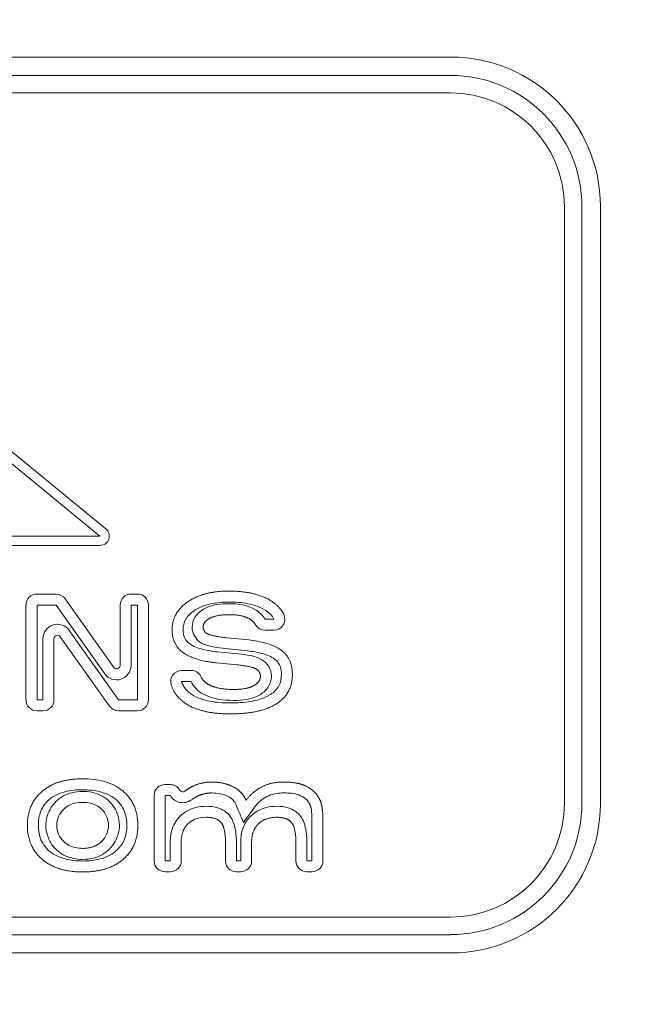
# Model space of a CAD drawing. Extents: x 0 to 276, y -20 to 91.
# Drawn here: x 260 to 260, y 49 to 51 of the extents above; entities that cross this region are included whole.
import ezdxf

# ---------------------------------------------------------------- set-up
doc = ezdxf.new("R2010")
doc.units = 0
doc.header["$LTSCALE"] = 0.125
doc.header["$MEASUREMENT"] = 0
doc.layers.add('LOGO', color=7, linetype='CONTINUOUS', lineweight=0)
doc.layers.add('SUBSTRATE', color=253, linetype='CONTINUOUS')

msp = doc.modelspace()

# ---------------------------------------------------------------- hatches: boundary and pattern name
at = {"layer": 'SUBSTRATE', "linetype": 'Continuous'}
h = msp.add_hatch(dxfattribs=at)
h.set_pattern_fill('AR-SAND', color=256, scale=0.25)
h.set_pattern_definition([(37.5, (6e-14, 91.83735), (-0.01574834, 0.48170594), [0, -0.38, 0, -0.425, 0, -0.40625]), (7.5, (6e-14, 91.83735), (0.4424442, 0.7055365), [0, -0.205, 0, -0.3425, 0, -0.13125]), (327.5, (-0.3075, 91.83735), (0.77853547, 0.00141476), [0, -0.125, 0, -0.45, 0, -0.5875]), (317.5, (-0.3075, 91.83735), (0.7515317, 0.2194189), [0, -0.0625, 0, -0.295, 0, -0.3375])])
h.paths.add_polyline_path([(269.5567, 85.4242, 0.414214), (266.0851, 88.8958), (140.3628, 88.8958, 0.413365), (136.9058, 85.4196), (136.9058, 45.6406, 0.414214), (140.3774, 42.1691), (266.0851, 42.1691, 0.414581), (269.5567, 45.645)])
h.paths.add_polyline_path([(142.3099, 83.8225), (262.5654, 83.8225), (262.5654, 47.5726), (142.3099, 47.5726)], flags=16)

# ---------------------------------------------------------------- linework, layer by layer
at = {"layer": 'LOGO'}
for p, q in [((257.4503, 50.736), (260.2254, 50.736)), ((257.4514, 50.7099), (260.2244, 50.7099)), ((257.4514, 50.6849), (260.2244, 50.6849)), ((259.0348, 50.619), (259.7251, 50.0534)), ((259.0432, 50.6294), (259.7336, 50.0637)), ((260.3868, 50.5225), (260.3868, 49.6726)), ((260.4117, 50.5225), (260.4117, 49.6726)), ((260.4379, 49.6716), (260.4379, 50.5235)), ((259.7251, 50.0534), (259.5614, 50.0534)), ((259.7251, 50.04), (259.5614, 50.04)), ((259.6355, 49.9706), (259.6628, 49.9706)), ((259.6756, 49.964), (259.7447, 49.8661)), ((259.7695, 49.9706), (259.7786, 49.9706)), ((259.6198, 49.8198), (259.6198, 49.955)), ((259.6355, 49.955), (259.6628, 49.955)), ((259.6355, 49.8198), (259.6355, 49.955)), ((259.6628, 49.955), (259.732, 49.8571)), ((259.7538, 49.869), (259.7538, 49.955)), ((259.7695, 49.955), (259.7786, 49.955)), ((259.7695, 49.869), (259.7695, 49.955)), ((259.7786, 49.955), (259.7786, 49.8198)), ((259.7942, 49.955), (259.7942, 49.8198)), ((259.9603, 49.9348), (259.973, 49.9348)), ((259.7517, 49.8198), (259.6814, 49.9189)), ((259.9603, 49.9192), (259.973, 49.9192)), ((259.644, 49.907), (259.644, 49.8198)), ((259.6596, 49.907), (259.6596, 49.8198)), ((259.7389, 49.8108), (259.6687, 49.9099)), ((259.937, 49.9052), (259.9058, 49.9085)), ((259.9354, 49.8896), (259.9041, 49.8929)), ((259.8925, 49.8883), (259.9223, 49.8853)), ((259.8551, 49.8617), (259.8415, 49.8617)), ((259.891, 49.8727), (259.9208, 49.8698)), ((259.8551, 49.8461), (259.8415, 49.8461)), ((259.644, 49.8198), (259.6355, 49.8198)), ((259.7786, 49.8198), (259.7517, 49.8198)), ((259.644, 49.8042), (259.6355, 49.8042)), ((259.7786, 49.8042), (259.7517, 49.8042)), ((259.8254, 49.6991), (259.8179, 49.6991)), ((259.9897, 49.7027), (259.9847, 49.7027)), ((259.8023, 49.6835), (259.8023, 49.5905)), ((259.8254, 49.6835), (259.8179, 49.6835)), ((259.8179, 49.6835), (259.8179, 49.5905)), ((259.9897, 49.6872), (259.9847, 49.6872)), ((260.0271, 49.5905), (260.0271, 49.6434)), ((260.0428, 49.5905), (260.0428, 49.6434)), ((259.8253, 49.5905), (259.8253, 49.6173)), ((259.8408, 49.5905), (259.8408, 49.6173)), ((259.9039, 49.6162), (259.9039, 49.5905)), ((259.9195, 49.6162), (259.9195, 49.5905)), ((259.9256, 49.5905), (259.9256, 49.6173)), ((259.9412, 49.5905), (259.9412, 49.6173)), ((260.0042, 49.6162), (260.0042, 49.5905)), ((260.0199, 49.6162), (260.0199, 49.5905)), ((259.8179, 49.5905), (259.8253, 49.5905)), ((259.9195, 49.5905), (259.9256, 49.5905)), ((260.0199, 49.5905), (260.0271, 49.5905)), ((259.8179, 49.5749), (259.8253, 49.5749)), ((259.9195, 49.5749), (259.9256, 49.5749)), ((260.0199, 49.5749), (260.0271, 49.5749)), ((260.2244, 49.5102), (257.4514, 49.5102)), ((260.2244, 49.4852), (257.4514, 49.4852)), ((260.2254, 49.4591), (257.4503, 49.4591))]:
    msp.add_line(p, q, dxfattribs=at)
for centre, radius, start, end in [((260.2254, 50.5235), 0.2125, 0, 90), ((259.7251, 50.0534), 0.0134, 270, 50.6714), ((259.6355, 49.955), 0.0156, 90, 180), ((259.6628, 49.955), 0.0156, 35.2475, 90), ((259.7695, 49.955), 0.0156, 90, 180), ((259.7786, 49.955), 0.0156, 0, 90), ((259.973, 49.9348), 0.0156, 270, 27.3082), ((259.6646, 49.907), 0.0206, 35.3202, 180), ((259.9603, 49.9348), 0.0156, 210.779, 270), ((259.6646, 49.907), 0.005, 35.3202, 180), ((259.7488, 49.869), 0.0206, 215.247, 0), ((259.7488, 49.869), 0.005, 215.247, 0), ((259.8415, 49.8461), 0.0156, 90, 196.666), ((259.8551, 49.8461), 0.0156, 25.0623, 90), ((259.6355, 49.8198), 0.0156, 180, 270), ((259.644, 49.8198), 0.0156, 270, 0), ((259.7786, 49.8198), 0.0156, 270, 0), ((259.7517, 49.8198), 0.0156, 215.32, 270), ((259.8179, 49.6835), 0.0156, 90, 180), ((259.8254, 49.6835), 0.0156, 30.3726, 90), ((259.8432, 49.6939), 0.0206, 210.373, 307.0426), ((259.8432, 49.6939), 0.005, 210.373, 307.0426), ((260.2254, 49.6716), 0.2125, 270, 0), ((259.8179, 49.5905), 0.0156, 180, 270), ((259.8253, 49.5905), 0.0156, 270, 0), ((259.9195, 49.5905), 0.0156, 180, 270), ((259.9256, 49.5905), 0.0156, 270, 0), ((260.0199, 49.5905), 0.0156, 180, 270), ((260.0271, 49.5905), 0.0156, 270, 0)]:
    msp.add_arc(centre, radius, start, end, dxfattribs=at)
for centre, major_axis, ratio, start_param, end_param in [((260.2239, 50.5221), (-0.133, -0.1329), 0.997943, -3.92562, -2.35756), ((260.2239, 50.5221), (-0.1153, -0.1153), 0.997265, 2.35756, 3.92562), ((260.2239, 49.6731), (-0.1153, 0.1153), 0.997265, 2.35756, 3.92562), ((260.2239, 49.6731), (-0.133, 0.1329), 0.997943, -3.92562, -2.35756)]:
    msp.add_ellipse(centre, major_axis=major_axis, ratio=ratio, start_param=start_param, end_param=end_param, dxfattribs=at)
for points, degree in [([(259.9085, 49.9749), (259.8721, 49.9749), (259.85, 49.9595)], 2), ([(259.9697, 49.9604), (259.9477, 49.9749), (259.9085, 49.9749)], 2), ([(259.85, 49.9595), (259.8279, 49.944), (259.8279, 49.9195)], 2), ([(259.9869, 49.942), (259.9814, 49.9527), (259.9697, 49.9604)], 2), ([(259.8745, 49.9501), (259.8851, 49.9556), (259.8973, 49.9569), (259.9091, 49.9569)], 3), ([(259.9091, 49.9569), (259.922, 49.9569), (259.9354, 49.9552), (259.9467, 49.9484)], 3), ([(259.9467, 49.9484), (259.9522, 49.9451), (259.9569, 49.9404), (259.9603, 49.9348)], 3), ([(259.973, 49.9348), (259.9704, 49.94), (259.966, 49.9441), (259.9612, 49.9473)], 3), ([(259.872, 49.9235), (259.8727, 49.9316), (259.8817, 49.9363)], 2), ([(259.8817, 49.9363), (259.8914, 49.9413), (259.9091, 49.9413)], 2), ([(259.9091, 49.9413), (259.9283, 49.9413), (259.9385, 49.9351)], 2), ([(259.9385, 49.9351), (259.9439, 49.9318), (259.9468, 49.9268)], 2), ([(259.8279, 49.9195), (259.8279, 49.8988), (259.8432, 49.8875)], 2), ([(259.8777, 49.9143), (259.8725, 49.9174), (259.872, 49.9235)], 2), ([(259.9058, 49.9085), (259.8834, 49.9109), (259.8777, 49.9143)], 2), ([(259.9992, 49.8564), (259.9992, 49.878), (259.9842, 49.8899)], 2), ([(259.8432, 49.8875), (259.8585, 49.8761), (259.891, 49.8727)], 2), ([(259.9208, 49.8698), (259.9408, 49.8678), (259.9474, 49.8639)], 2), ([(259.9474, 49.8639), (259.9533, 49.8605), (259.9539, 49.8535)], 2), ([(259.8795, 49.842), (259.8723, 49.8462), (259.8692, 49.8527)], 2), ([(259.9539, 49.8535), (259.9532, 49.8449), (259.944, 49.84)], 2), ([(259.9766, 49.8143), (259.9992, 49.8287), (259.9992, 49.8564)], 2), ([(259.8265, 49.8416), (259.8314, 49.8253), (259.8466, 49.8151)], 2), ([(259.8716, 49.8285), (259.8645, 49.8326), (259.8585, 49.8387), (259.8551, 49.8461)], 3), ([(259.9157, 49.8347), (259.8919, 49.8347), (259.8795, 49.842)], 2), ([(259.944, 49.84), (259.934, 49.8347), (259.9157, 49.8347)], 2), ([(259.9157, 49.8191), (259.9006, 49.8192), (259.8849, 49.8209), (259.8716, 49.8285)], 3), ([(259.9513, 49.8262), (259.9404, 49.8205), (259.9279, 49.8191), (259.9157, 49.8191)], 3), ([(259.8466, 49.8151), (259.8689, 49.7999), (259.9104, 49.7999)], 2), ([(259.9104, 49.7999), (259.954, 49.7999), (259.9766, 49.8143)], 2), ([(259.7005, 49.7074), (259.6639, 49.7074), (259.6429, 49.6896)], 2), ([(259.8583, 49.6972), (259.8519, 49.6943), (259.8462, 49.6899)], 2), ([(259.8843, 49.7027), (259.8704, 49.7027), (259.8583, 49.6972)], 2), ([(259.9152, 49.6958), (259.9023, 49.7027), (259.8843, 49.7027)], 2), ([(259.9333, 49.6766), (259.9281, 49.6889), (259.9152, 49.6958)], 2), ([(259.9559, 49.696), (259.9427, 49.6892), (259.9333, 49.6766)], 2), ([(259.9847, 49.7027), (259.9692, 49.7027), (259.9559, 49.696)], 2), ([(260.0172, 49.6975), (260.0053, 49.7027), (259.9897, 49.7027)], 2), ([(260.0354, 49.6827), (260.029, 49.6924), (260.0172, 49.6975)], 2), ([(259.6429, 49.6896), (259.6218, 49.6719), (259.6218, 49.6411)], 2), ([(259.7791, 49.6411), (259.7791, 49.6719), (259.7581, 49.6896)], 2), ([(259.8648, 49.683), (259.8599, 49.6807), (259.8556, 49.6774)], 2), ([(259.8843, 49.6872), (259.8741, 49.6872), (259.8648, 49.683)], 2), ([(259.9078, 49.6821), (259.9006, 49.6859), (259.8923, 49.6871), (259.8843, 49.6872)], 3), ([(259.9847, 49.6872), (259.9772, 49.6872), (259.9697, 49.6855), (259.963, 49.6821)], 3), ([(260.0109, 49.6833), (260.0042, 49.6862), (259.9969, 49.6871), (259.9897, 49.6872)], 3), ([(260.0224, 49.6741), (260.0197, 49.6783), (260.0154, 49.6813), (260.0109, 49.6833)], 3), ([(260.0411, 49.6687), (260.0394, 49.6768), (260.0354, 49.6827)], 2), ([(260.0258, 49.6655), (260.0249, 49.6701), (260.0224, 49.6741)], 2), ([(260.0271, 49.6434), (260.0271, 49.6507), (260.0271, 49.6582), (260.0258, 49.6655)], 3), ([(260.0428, 49.6434), (260.0428, 49.6606), (260.0411, 49.6687)], 2), ([(259.6736, 49.664), (259.6672, 49.658), (259.6639, 49.6496), (259.6635, 49.6409)], 3), ([(259.7374, 49.6411), (259.7369, 49.6497), (259.7338, 49.6582), (259.7274, 49.6641)], 3), ([(259.8769, 49.6525), (259.8918, 49.6525), (259.8979, 49.6448)], 2), ([(259.9508, 49.6431), (259.9605, 49.6525), (259.9773, 49.6525)], 2), ([(259.9773, 49.6525), (259.9922, 49.6525), (259.9982, 49.6448)], 2), ([(259.6218, 49.6411), (259.6218, 49.6103), (259.643, 49.5925)], 2), ([(259.6635, 49.6409), (259.6639, 49.6324), (259.6672, 49.6238), (259.6736, 49.6179)], 3), ([(259.7274, 49.6179), (259.7337, 49.624), (259.7369, 49.6325), (259.7374, 49.6411)], 3), ([(259.758, 49.5925), (259.7791, 49.6103), (259.7791, 49.6411)], 2), ([(259.8408, 49.6173), (259.8408, 49.6337), (259.8505, 49.6431)], 2), ([(259.8979, 49.6448), (259.9039, 49.637), (259.9039, 49.6162)], 2), ([(259.9412, 49.6173), (259.9412, 49.6337), (259.9508, 49.6431)], 2), ([(259.9982, 49.6448), (260.0042, 49.637), (260.0042, 49.6162)], 2), ([(259.7005, 49.6082), (259.7173, 49.6082), (259.7274, 49.6179)], 2), ([(259.643, 49.5925), (259.6641, 49.5746), (259.7005, 49.5746)], 2), ([(259.7005, 49.5746), (259.737, 49.5746), (259.758, 49.5925)], 2)]:
    msp.add_open_spline(points, degree=degree, dxfattribs=at)
for points, degree, knots in [([(259.9085, 49.9593), (259.8998, 49.9594), (259.8912, 49.9585), (259.8827, 49.9567), (259.8742, 49.9548), (259.8661, 49.9516), (259.8589, 49.9467)], 3, [0, 0, 0, 0, 0.000661004, 0.000661004, 0.000661004, 0.00132201, 0.00132201, 0.00132201, 0.00132201]), ([(259.9612, 49.9473), (259.9535, 49.9523), (259.9447, 49.9552), (259.9358, 49.9569), (259.9267, 49.9586), (259.9177, 49.9594), (259.9085, 49.9593)], 3, [0, 0, 0, 0, 0.00069216, 0.00069216, 0.00069216, 0.00138432, 0.00138432, 0.00138432, 0.00138432]), ([(259.8589, 49.9467), (259.8545, 49.9436), (259.8504, 49.9398), (259.8476, 49.9351), (259.8448, 49.9305), (259.8435, 49.9249), (259.8435, 49.9195)], 3, [0, 0, 0, 0, 0.000412263, 0.000412263, 0.000412263, 0.000824526, 0.000824526, 0.000824526, 0.000824526]), ([(259.8563, 49.9236), (259.8566, 49.9287), (259.8581, 49.9337), (259.8608, 49.9381), (259.8641, 49.9433), (259.869, 49.9473), (259.8745, 49.9501)], 3, [0, 0, 0, 0, 0.000391913, 0.000391913, 0.000391913, 0.00086491, 0.00086491, 0.00086491, 0.00086491]), ([(259.8435, 49.9195), (259.8435, 49.9158), (259.844, 49.912), (259.8455, 49.9086), (259.8469, 49.9051), (259.8495, 49.9022), (259.8525, 49.9)], 3, [0, 0, 0, 0, 0.000284079, 0.000284079, 0.000284079, 0.000568157, 0.000568157, 0.000568157, 0.000568157]), ([(259.8697, 49.9009), (259.8657, 49.9032), (259.8623, 49.9065), (259.8601, 49.9105), (259.8577, 49.9145), (259.8566, 49.919), (259.8563, 49.9236)], 3, [0, 0, 0, 0, 0.000347871, 0.000347871, 0.000347871, 0.000695743, 0.000695743, 0.000695743, 0.000695743]), ([(259.937, 49.9052), (259.9453, 49.9044), (259.9536, 49.9028), (259.9616, 49.9006), (259.9697, 49.8983), (259.9775, 49.895), (259.9842, 49.8899)], 3, [-0.00000006, -0.00000006, -0.00000006, -0.00000006, 0.000636651, 0.000636651, 0.000636651, 0.00127336, 0.00127336, 0.00127336, 0.00127336]), ([(259.8525, 49.9), (259.8582, 49.8959), (259.865, 49.8936), (259.8717, 49.8918), (259.8786, 49.8901), (259.8855, 49.8889), (259.8925, 49.8883)], 3, [0, 0, 0, 0, 0.000533014, 0.000533014, 0.000533014, 0.00106603, 0.00106603, 0.00106603, 0.00106603]), ([(259.9041, 49.8929), (259.8982, 49.8935), (259.8923, 49.8944), (259.8865, 49.8954), (259.8807, 49.8966), (259.8749, 49.8979), (259.8697, 49.9009)], 3, [0, 0, 0, 0, 0.000452135, 0.000452135, 0.000452135, 0.00090427, 0.00090427, 0.00090427, 0.00090427]), ([(259.9745, 49.8776), (259.969, 49.8818), (259.9624, 49.8842), (259.9557, 49.886), (259.949, 49.8877), (259.9423, 49.8889), (259.9354, 49.8896)], 3, [0, 0, 0, 0, 0.000523716, 0.000523716, 0.000523716, 0.00104743, 0.00104743, 0.00104743, 0.00104743]), ([(259.9223, 49.8853), (259.928, 49.8848), (259.9336, 49.884), (259.9392, 49.8829), (259.9448, 49.8818), (259.9503, 49.8803), (259.9553, 49.8774)], 3, [0, 0, 0, 0, 0.000432952, 0.000432952, 0.000432952, 0.000865905, 0.000865905, 0.000865905, 0.000865905]), ([(259.9553, 49.8774), (259.9594, 49.875), (259.9631, 49.8715), (259.9655, 49.8674), (259.968, 49.8631), (259.9693, 49.8584), (259.9695, 49.8535)], 3, [0, 0, 0, 0, 0.000369007, 0.000369007, 0.000369007, 0.000738014, 0.000738014, 0.000738014, 0.000738014]), ([(259.9836, 49.8564), (259.9836, 49.8599), (259.9832, 49.8634), (259.9821, 49.8668), (259.9808, 49.8711), (259.978, 49.8748), (259.9745, 49.8776)], 3, [0, 0, 0, 0, 0.000264186, 0.000264186, 0.000264186, 0.000603853, 0.000603853, 0.000603853, 0.000603853]), ([(259.9695, 49.8535), (259.9692, 49.8477), (259.9675, 49.8421), (259.9642, 49.8374), (259.961, 49.8326), (259.9564, 49.8289), (259.9513, 49.8262)], 3, [0, 0, 0, 0, 0.000440047, 0.000440047, 0.000440047, 0.000880094, 0.000880094, 0.000880094, 0.000880094]), ([(259.9682, 49.8275), (259.973, 49.8306), (259.9773, 49.8347), (259.98, 49.8398), (259.9826, 49.8449), (259.9836, 49.8507), (259.9836, 49.8564)], 3, [0, 0, 0, 0, 0.000440002, 0.000440002, 0.000440002, 0.000880005, 0.000880005, 0.000880005, 0.000880005]), ([(259.8415, 49.8461), (259.8431, 49.8405), (259.8467, 49.8358), (259.8504, 49.8312), (259.8553, 49.828)], 2, [0, 0, 0, 0.000292771, 0.000292771, 0.000585542, 0.000585542, 0.000585542]), ([(259.8553, 49.828), (259.8633, 49.8226), (259.8725, 49.8197), (259.8819, 49.8179), (259.8913, 49.8162), (259.9008, 49.8155), (259.9104, 49.8155)], 3, [0, 0, 0, 0, 0.000722997, 0.000722997, 0.000722997, 0.00144599, 0.00144599, 0.00144599, 0.00144599]), ([(259.9104, 49.8155), (259.9204, 49.8155), (259.9303, 49.8162), (259.9401, 49.8177), (259.9499, 49.8194), (259.9597, 49.8222), (259.9682, 49.8275)], 3, [0, 0, 0, 0, 0.000757203, 0.000757203, 0.000757203, 0.00151441, 0.00151441, 0.00151441, 0.00151441]), ([(259.7005, 49.7074), (259.7108, 49.7074), (259.7212, 49.7063), (259.7311, 49.7036), (259.741, 49.7008), (259.7502, 49.6963), (259.7581, 49.6896)], 3, [-0.00000006, -0.00000006, -0.00000006, -0.00000006, 0.000782783, 0.000782783, 0.000782783, 0.00156563, 0.00156563, 0.00156563, 0.00156563]), ([(259.7005, 49.6918), (259.692, 49.6918), (259.6836, 49.6909), (259.6755, 49.6889), (259.6673, 49.6868), (259.6594, 49.6832), (259.6529, 49.6777)], 3, [0, 0, 0, 0, 0.000646119, 0.000646119, 0.000646119, 0.00129224, 0.00129224, 0.00129224, 0.00129224]), ([(259.6627, 49.6753), (259.6689, 49.6813), (259.6768, 49.6855), (259.6851, 49.6876), (259.6902, 49.6888), (259.6953, 49.6894), (259.7005, 49.6894)], 3, [0, 0, 0, 0, 0.000658506, 0.000658506, 0.000658506, 0.00105361, 0.00105361, 0.00105361, 0.00105361]), ([(259.748, 49.6777), (259.7415, 49.6832), (259.7339, 49.6867), (259.7256, 49.6888), (259.7174, 49.6909), (259.709, 49.6918), (259.7005, 49.6918)], 3, [0, 0, 0, 0, 0.000634531, 0.000634531, 0.000634531, 0.00126906, 0.00126906, 0.00126906, 0.00126906]), ([(259.7005, 49.6894), (259.7092, 49.6894), (259.7179, 49.6879), (259.7256, 49.6842), (259.7303, 49.6819), (259.7345, 49.679), (259.7383, 49.6754)], 3, [0, 0, 0, 0, 0.000656198, 0.000656198, 0.000656198, 0.00104992, 0.00104992, 0.00104992, 0.00104992]), ([(259.9295, 49.6453), (259.926, 49.6537), (259.9225, 49.662), (259.919, 49.6704), (259.9169, 49.6755), (259.9127, 49.6795), (259.9078, 49.6821)], 3, [0, 0, 0, 0, 0.000692322, 0.000692322, 0.000692322, 0.00110772, 0.00110772, 0.00110772, 0.00110772]), ([(259.963, 49.6821), (259.956, 49.6785), (259.95, 49.6731), (259.9454, 49.6668), (259.9401, 49.6596), (259.9348, 49.6524), (259.9295, 49.6453)], 3, [0, 0, 0, 0, 0.000596534, 0.000596534, 0.000596534, 0.00127261, 0.00127261, 0.00127261, 0.00127261]), ([(259.6529, 49.6777), (259.6476, 49.6733), (259.6434, 49.6675), (259.6409, 49.6611), (259.6385, 49.6547), (259.6373, 49.648), (259.6374, 49.6411)], 3, [0, 0, 0, 0, 0.000524468, 0.000524468, 0.000524468, 0.00104894, 0.00104894, 0.00104894, 0.00104894]), ([(259.6529, 49.6777), (259.6476, 49.6733), (259.6434, 49.6675), (259.6409, 49.6611), (259.6385, 49.6547), (259.6373, 49.648), (259.6374, 49.6411)], 3, [0, 0, 0, 0, 0.000524468, 0.000524468, 0.000524468, 0.00104894, 0.00104894, 0.00104894, 0.00104894]), ([(259.6479, 49.6409), (259.6482, 49.6489), (259.6502, 49.6569), (259.654, 49.6638), (259.6563, 49.6681), (259.6592, 49.6719), (259.6627, 49.6753)], 3, [0, 0, 0, 0, 0.000608925, 0.000608925, 0.000608925, 0.00097428, 0.00097428, 0.00097428, 0.00097428]), ([(259.7005, 49.6738), (259.6968, 49.6738), (259.6932, 49.6734), (259.6896, 49.6726), (259.6836, 49.6712), (259.678, 49.6683), (259.6736, 49.664)], 3, [-0.00000006, -0.00000006, -0.00000006, -0.00000006, 0.00028072, 0.00028072, 0.00028072, 0.000748687, 0.000748687, 0.000748687, 0.000748687]), ([(259.7274, 49.6641), (259.723, 49.6684), (259.7174, 49.6712), (259.7115, 49.6726), (259.7079, 49.6734), (259.7042, 49.6738), (259.7005, 49.6738)], 3, [-0.00000006, -0.00000006, -0.00000006, -0.00000006, 0.000464975, 0.000464975, 0.000464975, 0.000743996, 0.000743996, 0.000743996, 0.000743996]), ([(259.7383, 49.6754), (259.744, 49.6698), (259.7483, 49.6628), (259.7506, 49.6553), (259.752, 49.6507), (259.7528, 49.646), (259.753, 49.6411)], 3, [0, 0, 0, 0, 0.000606505, 0.000606505, 0.000606505, 0.000970408, 0.000970408, 0.000970408, 0.000970408]), ([(259.7634, 49.6411), (259.7635, 49.6471), (259.7627, 49.653), (259.7608, 49.6588), (259.7585, 49.6661), (259.754, 49.6727), (259.748, 49.6777)], 3, [0, 0, 0, 0, 0.000454625, 0.000454625, 0.000454625, 0.00103914, 0.00103914, 0.00103914, 0.00103914]), ([(259.8396, 49.6543), (259.8457, 49.6603), (259.8535, 49.6644), (259.8617, 49.6664), (259.8667, 49.6676), (259.8718, 49.6682), (259.8769, 49.6682)], 3, [0, 0, 0, 0, 0.000648461, 0.000648461, 0.000648461, 0.00103754, 0.00103754, 0.00103754, 0.00103754]), ([(259.8769, 49.6682), (259.8824, 49.6683), (259.8878, 49.6675), (259.893, 49.6659), (259.8997, 49.6639), (259.9059, 49.66), (259.9102, 49.6544)], 3, [0, 0, 0, 0, 0.000412678, 0.000412678, 0.000412678, 0.000943265, 0.000943265, 0.000943265, 0.000943265]), ([(259.9399, 49.6543), (259.946, 49.6603), (259.9539, 49.6644), (259.9621, 49.6664), (259.9671, 49.6676), (259.9721, 49.6682), (259.9773, 49.6682)], 3, [0, 0, 0, 0, 0.000648461, 0.000648461, 0.000648461, 0.00103754, 0.00103754, 0.00103754, 0.00103754]), ([(259.9773, 49.6682), (259.9828, 49.6683), (259.9881, 49.6675), (259.9934, 49.6659), (260.0001, 49.6639), (260.0062, 49.66), (260.0105, 49.6544)], 3, [0, 0, 0, 0, 0.000412678, 0.000412678, 0.000412678, 0.000943265, 0.000943265, 0.000943265, 0.000943265]), ([(259.8253, 49.6173), (259.8252, 49.6241), (259.8262, 49.631), (259.8286, 49.6373), (259.8309, 49.6437), (259.8347, 49.6496), (259.8396, 49.6543)], 3, [0, 0, 0, 0, 0.000519395, 0.000519395, 0.000519395, 0.00103879, 0.00103879, 0.00103879, 0.00103879]), ([(259.8769, 49.6525), (259.871, 49.6525), (259.8649, 49.6516), (259.8594, 49.6492), (259.8561, 49.6477), (259.8531, 49.6457), (259.8505, 49.6431)], 3, [-0.00000006, -0.00000006, -0.00000006, -0.00000006, 0.000457157, 0.000457157, 0.000457157, 0.000731487, 0.000731487, 0.000731487, 0.000731487]), ([(259.9102, 49.6544), (259.9143, 49.649), (259.9166, 49.6427), (259.9179, 49.6361), (259.919, 49.6295), (259.9196, 49.6229), (259.9195, 49.6162)], 3, [0, 0, 0, 0, 0.000503685, 0.000503685, 0.000503685, 0.00100737, 0.00100737, 0.00100737, 0.00100737]), ([(259.9256, 49.6173), (259.9256, 49.6241), (259.9266, 49.631), (259.929, 49.6373), (259.9313, 49.6437), (259.9351, 49.6496), (259.9399, 49.6543)], 3, [0, 0, 0, 0, 0.000519395, 0.000519395, 0.000519395, 0.00103879, 0.00103879, 0.00103879, 0.00103879]), ([(260.0105, 49.6544), (260.0147, 49.649), (260.0169, 49.6427), (260.0182, 49.6361), (260.0194, 49.6295), (260.0199, 49.6229), (260.0199, 49.6162)], 3, [0, 0, 0, 0, 0.000503685, 0.000503685, 0.000503685, 0.00100737, 0.00100737, 0.00100737, 0.00100737]), ([(259.6374, 49.6411), (259.6373, 49.635), (259.6382, 49.6291), (259.6401, 49.6233), (259.6425, 49.616), (259.6471, 49.6094), (259.653, 49.6044)], 3, [0, 0, 0, 0, 0.000456474, 0.000456474, 0.000456474, 0.00104337, 0.00104337, 0.00104337, 0.00104337]), ([(259.6627, 49.6066), (259.6569, 49.6122), (259.6526, 49.6192), (259.6503, 49.6268), (259.6489, 49.6314), (259.648, 49.6361), (259.6479, 49.6409)], 3, [0, 0, 0, 0, 0.000608819, 0.000608819, 0.000608819, 0.00097411, 0.00097411, 0.00097411, 0.00097411]), ([(259.753, 49.6411), (259.7527, 49.6331), (259.7507, 49.6251), (259.7469, 49.6182), (259.7446, 49.6139), (259.7417, 49.6101), (259.7382, 49.6068)], 3, [0, 0, 0, 0, 0.000609519, 0.000609519, 0.000609519, 0.000975231, 0.000975231, 0.000975231, 0.000975231]), ([(259.7479, 49.6044), (259.753, 49.6087), (259.7572, 49.6142), (259.7597, 49.6204), (259.7625, 49.627), (259.7634, 49.634), (259.7634, 49.6411)], 3, [0, 0, 0, 0, 0.000510019, 0.000510019, 0.000510019, 0.00105294, 0.00105294, 0.00105294, 0.00105294]), ([(259.6736, 49.6179), (259.678, 49.6136), (259.6836, 49.6107), (259.6896, 49.6094), (259.6932, 49.6086), (259.6968, 49.6082), (259.7005, 49.6082)], 3, [-0.00000006, -0.00000006, -0.00000006, -0.00000006, 0.000467034, 0.000467034, 0.000467034, 0.000747291, 0.000747291, 0.000747291, 0.000747291]), ([(259.653, 49.6044), (259.6595, 49.5989), (259.6671, 49.5953), (259.6754, 49.5932), (259.6836, 49.5911), (259.692, 49.5901), (259.7005, 49.5902)], 3, [0, 0, 0, 0, 0.00063593, 0.00063593, 0.00063593, 0.00127186, 0.00127186, 0.00127186, 0.00127186]), ([(259.7005, 49.5925), (259.6919, 49.5925), (259.6832, 49.5941), (259.6755, 49.5978), (259.6708, 49.6001), (259.6665, 49.603), (259.6627, 49.6066)], 3, [0, 0, 0, 0, 0.000657509, 0.000657509, 0.000657509, 0.00105201, 0.00105201, 0.00105201, 0.00105201]), ([(259.7382, 49.6068), (259.7321, 49.6007), (259.7242, 49.5964), (259.7159, 49.5944), (259.7109, 49.5931), (259.7058, 49.5925), (259.7005, 49.5925)], 3, [0, 0, 0, 0, 0.000656582, 0.000656582, 0.000656582, 0.00105053, 0.00105053, 0.00105053, 0.00105053]), ([(259.7005, 49.5902), (259.7091, 49.5901), (259.7174, 49.5911), (259.7255, 49.5931), (259.7337, 49.5953), (259.7415, 49.5989), (259.7479, 49.6044)], 3, [0, 0, 0, 0, 0.000643223, 0.000643223, 0.000643223, 0.00128645, 0.00128645, 0.00128645, 0.00128645])]:
    msp.add_open_spline(points, degree=degree, knots=knots, dxfattribs=at)

doc.saveas('drawing.dxf')
